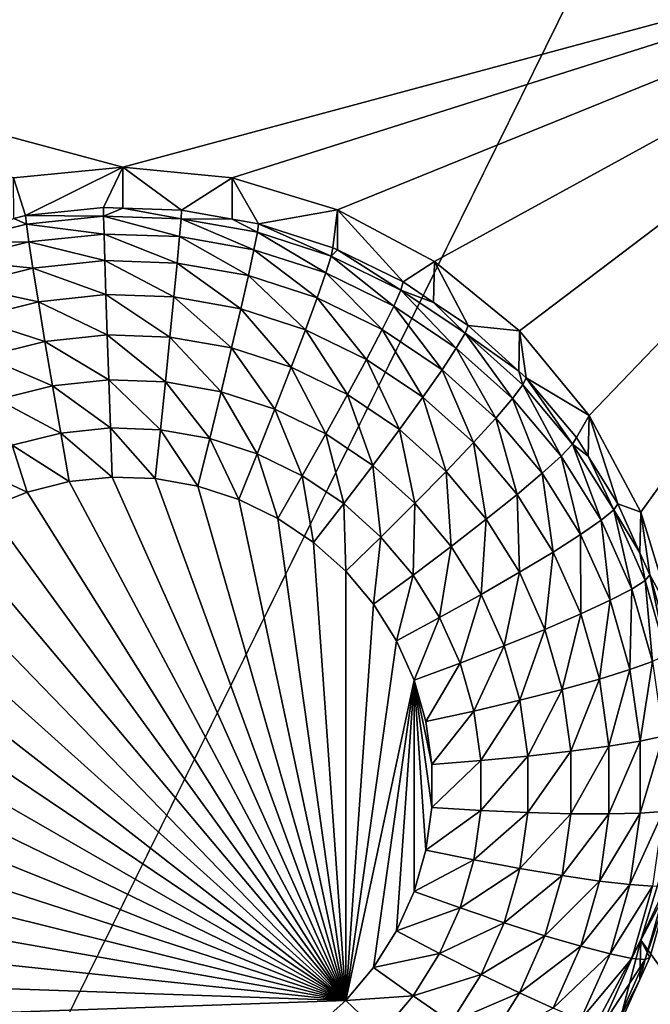
# Model space of a CAD drawing. Extents: x -30 to 30, y -228 to 0.
# Drawn here: x 5 to 6, y -188 to -185 of the extents above; entities that cross this region are included whole.
import ezdxf

# ---------------------------------------------------------------- set-up
doc = ezdxf.new("R2010")
doc.units = 0
doc.layers.add('L1', color=7, linetype='CONTINUOUS')
doc.layers.add('L2', color=7, linetype='CONTINUOUS')

msp = doc.modelspace()

# ---------------------------------------------------------------- linework, layer by layer
at = {"layer": 'L1', "color": 7}
for points in [[(-17.1, -60.06493, 62.62249), (-17.1, -226.8999, 69.90667), (17.1, -226.8999, 69.90667)], [(17.1, -226.8999, 69.90667), (17.1, -60.06493, 62.62249), (-17.1, -60.06493, 62.62249)], [(17.1, -224.3355, 58.71075), (-17.1, -224.3355, 58.71075), (17.1, -132.4149, 51.47643)], [(17.1, -132.4149, 51.47643), (-17.1, -224.3355, 58.71075), (-17.1, -132.4149, 51.47643)]]:
    msp.add_3dface(points, dxfattribs=at)
at = {"layer": 'L2', "color": 250}
for points in [[(-16.15, -176.7055, 56.45679), (-12.25, -222.4641, 60.05806), (12.25, -172.8176, 56.1508)], [(-12.25, -222.4641, 60.05806), (12.25, -222.4641, 60.05806), (12.25, -172.8176, 56.1508)], [(7.5, -184.8983, 55.59693), (5, -185.5712, 55.6499), (2.5, -184.8983, 55.59693)], [(2.5, -184.8983, 55.59693), (5, -185.5712, 55.6499), (4.712242, -185.5994, 55.65212)], [(7.5, -184.8983, 55.59693), (5.287758, -185.5994, 55.65212), (5, -185.5712, 55.6499)], [(5.564458, -185.6831, 55.6587), (5.287758, -185.5994, 55.65212), (7.5, -184.8983, 55.59693)], [(7.5, -184.8983, 55.59693), (5.819466, -185.819, 55.6694), (5.564458, -185.6831, 55.6587)], [(7.5, -184.8983, 55.59693), (6.042982, -186.0019, 55.68379), (5.819466, -185.819, 55.6694)], [(6.226418, -186.2247, 55.70133), (6.042982, -186.0019, 55.68379), (7.5, -184.8983, 55.59693)], [(7.5, -184.8983, 55.59693), (6.362722, -186.4789, 55.72134), (6.226418, -186.2247, 55.70133)], [(7.5, -184.8983, 55.59693), (6.446658, -186.7548, 55.74304), (6.362722, -186.4789, 55.72134)], [(5, -185.5712, 55.6499), (4.743869, -185.6987, 54.31578), (4.712242, -185.5994, 55.65212)], [(5, -185.5712, 55.6499), (4.948523, -185.6772, 54.3141), (4.743869, -185.6987, 54.31578)], [(4.999906, -185.679, 54.31424), (4.948523, -185.6772, 54.3141), (5, -185.5712, 55.6499)], [(4.999906, -185.679, 54.31424), (5, -185.5712, 55.6499), (5.154179, -185.6844, 54.31466)], [(5.154179, -185.6844, 54.31466), (5, -185.5712, 55.6499), (5.287758, -185.5994, 55.65212)], [(4.712242, -185.5994, 55.65212), (4.743869, -185.6987, 54.31578), (4.7127, -185.7064, 54.31639)], [(5.154179, -185.6844, 54.31466), (5.287758, -185.5994, 55.65212), (5.287195, -185.7077, 54.3165)], [(5.287195, -185.7077, 54.3165), (5.287758, -185.5994, 55.65212), (5.356835, -185.72, 54.31746)], [(5.356835, -185.72, 54.31746), (5.287758, -185.5994, 55.65212), (5.564458, -185.6831, 55.6587)], [(4.746071, -185.7212, 54.1884), (4.7127, -185.7064, 54.31639), (4.743869, -185.6987, 54.31578)], [(4.743869, -185.6987, 54.31578), (4.948523, -185.6772, 54.3141), (4.948966, -185.7, 54.18673)], [(4.746071, -185.7212, 54.1884), (4.743869, -185.6987, 54.31578), (4.948966, -185.7, 54.18673)], [(4.948966, -185.7, 54.18673), (4.950277, -185.7471, 54.06624), (4.746071, -185.7212, 54.1884)], [(4.948966, -185.7, 54.18673), (4.948523, -185.6772, 54.3141), (4.999906, -185.679, 54.31424)], [(4.948966, -185.7, 54.18673), (4.999906, -185.679, 54.31424), (5.152854, -185.707, 54.18729)], [(5.152854, -185.707, 54.18729), (5.148928, -185.754, 54.06678), (4.948966, -185.7, 54.18673)], [(4.948966, -185.7, 54.18673), (5.148928, -185.754, 54.06678), (4.950277, -185.7471, 54.06624)], [(4.999906, -185.679, 54.31424), (5.154179, -185.6844, 54.31466), (5.152854, -185.707, 54.18729)], [(5.152854, -185.707, 54.18729), (5.154179, -185.6844, 54.31466), (5.287195, -185.7077, 54.3165)], [(5.356835, -185.72, 54.31746), (5.564458, -185.6831, 55.6587), (5.552545, -185.7834, 54.32245)], [(5.564458, -185.6831, 55.6587), (5.564089, -185.789, 54.32289), (5.552545, -185.7834, 54.32245)], [(5.564458, -185.6831, 55.6587), (5.7375, -185.8733, 54.32953), (5.564089, -185.789, 54.32289)], [(5.819466, -185.819, 55.6694), (5.7375, -185.8733, 54.32953), (5.564458, -185.6831, 55.6587)], [(4.548119, -185.7704, 54.19227), (4.7127, -185.7064, 54.31639), (4.746071, -185.7212, 54.1884)], [(4.746071, -185.7212, 54.1884), (4.752593, -185.7678, 54.06787), (4.548119, -185.7704, 54.19227)], [(4.746071, -185.7212, 54.1884), (4.950277, -185.7471, 54.06624), (4.752593, -185.7678, 54.06787)], [(5.152854, -185.707, 54.18729), (5.344681, -185.7884, 54.06949), (5.148928, -185.754, 54.06678)], [(5.152854, -185.707, 54.18729), (5.287195, -185.7077, 54.3165), (5.353767, -185.7424, 54.19007)], [(5.353767, -185.7424, 54.19007), (5.344681, -185.7884, 54.06949), (5.152854, -185.707, 54.18729)], [(5.353767, -185.7424, 54.19007), (5.287195, -185.7077, 54.3165), (5.356835, -185.72, 54.31746)], [(5.353767, -185.7424, 54.19007), (5.356835, -185.72, 54.31746), (5.547794, -185.8052, 54.19501)], [(5.356835, -185.72, 54.31746), (5.552545, -185.7834, 54.32245), (5.547794, -185.8052, 54.19501)], [(4.950277, -185.7471, 54.06624), (4.952405, -185.8168, 53.95727), (4.752593, -185.7678, 54.06787)], [(5.148928, -185.754, 54.06678), (5.142553, -185.8234, 53.95779), (4.950277, -185.7471, 54.06624)], [(4.950277, -185.7471, 54.06624), (5.142553, -185.8234, 53.95779), (4.952405, -185.8168, 53.95727)], [(5.353767, -185.7424, 54.19007), (5.533725, -185.8496, 54.07431), (5.344681, -185.7884, 54.06949)], [(5.547794, -185.8052, 54.19501), (5.533725, -185.8496, 54.07431), (5.353767, -185.7424, 54.19007)], [(4.548119, -185.7704, 54.19227), (4.752593, -185.7678, 54.06787), (4.559725, -185.8157, 54.07165)], [(4.752593, -185.7678, 54.06787), (4.763184, -185.8366, 53.95883), (4.559725, -185.8157, 54.07165)], [(4.752593, -185.7678, 54.06787), (4.952405, -185.8168, 53.95727), (4.763184, -185.8366, 53.95883)], [(5.148928, -185.754, 54.06678), (5.329926, -185.8564, 53.96038), (5.142553, -185.8234, 53.95779)], [(5.344681, -185.7884, 54.06949), (5.329926, -185.8564, 53.96038), (5.148928, -185.754, 54.06678)], [(5.344681, -185.7884, 54.06949), (5.510877, -185.915, 53.965), (5.329926, -185.8564, 53.96038)], [(5.533725, -185.8496, 54.07431), (5.510877, -185.915, 53.965), (5.344681, -185.7884, 54.06949)], [(5.547794, -185.8052, 54.19501), (5.552545, -185.7834, 54.32245), (5.564089, -185.789, 54.32289)], [(5.547794, -185.8052, 54.19501), (5.564089, -185.789, 54.32289), (5.731159, -185.8944, 54.20203)], [(5.564089, -185.789, 54.32289), (5.7375, -185.8733, 54.32953), (5.731159, -185.8944, 54.20203)], [(4.559725, -185.8157, 54.07165), (4.763184, -185.8366, 53.95883), (4.578572, -185.8825, 53.96244)], [(4.952405, -185.8168, 53.95727), (4.95527, -185.9064, 53.864), (4.763184, -185.8366, 53.95883)], [(5.142553, -185.8234, 53.95779), (5.133973, -185.9126, 53.86449), (4.952405, -185.8168, 53.95727)], [(4.952405, -185.8168, 53.95727), (5.133973, -185.9126, 53.86449), (4.95527, -185.9064, 53.864)], [(5.142553, -185.8234, 53.95779), (5.310069, -185.9436, 53.86693), (5.133973, -185.9126, 53.86449)], [(5.329926, -185.8564, 53.96038), (5.310069, -185.9436, 53.86693), (5.142553, -185.8234, 53.95779)], [(5.547794, -185.8052, 54.19501), (5.71238, -185.9365, 54.08115), (5.533725, -185.8496, 54.07431)], [(5.731159, -185.8944, 54.20203), (5.71238, -185.9365, 54.08115), (5.547794, -185.8052, 54.19501)], [(5.819466, -185.819, 55.6694), (5.817465, -185.9271, 54.33376), (5.7375, -185.8733, 54.32953)], [(5.819466, -185.819, 55.6694), (5.908101, -185.988, 54.33856), (5.817465, -185.9271, 54.33376)], [(6.042982, -186.0019, 55.68379), (5.908101, -185.988, 54.33856), (5.819466, -185.819, 55.6694)], [(4.763184, -185.8366, 53.95883), (4.777437, -185.9251, 53.86547), (4.578572, -185.8825, 53.96244)], [(4.763184, -185.8366, 53.95883), (4.95527, -185.9064, 53.864), (4.777437, -185.9251, 53.86547)], [(5.329926, -185.8564, 53.96038), (5.48013, -185.9987, 53.87126), (5.310069, -185.9436, 53.86693)], [(5.510877, -185.915, 53.965), (5.48013, -185.9987, 53.87126), (5.329926, -185.8564, 53.96038)], [(5.533725, -185.8496, 54.07431), (5.681885, -185.9981, 53.97154), (5.510877, -185.915, 53.965)], [(5.71238, -185.9365, 54.08115), (5.681885, -185.9981, 53.97154), (5.533725, -185.8496, 54.07431)], [(4.578572, -185.8825, 53.96244), (4.777437, -185.9251, 53.86547), (4.603936, -185.9682, 53.86886)], [(5.731159, -185.8944, 54.20203), (5.7375, -185.8733, 54.32953), (5.817465, -185.9271, 54.33376)], [(4.95527, -185.9064, 53.864), (4.95876, -186.0125, 53.79002), (4.777437, -185.9251, 53.86547)], [(5.133973, -185.9126, 53.86449), (5.123519, -186.0182, 53.79047), (4.95527, -185.9064, 53.864)], [(4.95527, -185.9064, 53.864), (5.123519, -186.0182, 53.79047), (4.95876, -186.0125, 53.79002)], [(5.731159, -185.8944, 54.20203), (5.87717, -186.0473, 54.08987), (5.71238, -185.9365, 54.08115)], [(5.731159, -185.8944, 54.20203), (5.817465, -185.9271, 54.33376), (5.900293, -186.0081, 54.21098)], [(5.900293, -186.0081, 54.21098), (5.87717, -186.0473, 54.08987), (5.731159, -185.8944, 54.20203)], [(4.777437, -185.9251, 53.86547), (4.794804, -186.0297, 53.79137), (4.603936, -185.9682, 53.86886)], [(4.777437, -185.9251, 53.86547), (4.95876, -186.0125, 53.79002), (4.794804, -186.0297, 53.79137)], [(5.133973, -185.9126, 53.86449), (5.285874, -186.0468, 53.79272), (5.123519, -186.0182, 53.79047)], [(5.310069, -185.9436, 53.86693), (5.285874, -186.0468, 53.79272), (5.133973, -185.9126, 53.86449)], [(5.510877, -185.915, 53.965), (5.640845, -186.0768, 53.87741), (5.48013, -185.9987, 53.87126)], [(5.681885, -185.9981, 53.97154), (5.640845, -186.0768, 53.87741), (5.510877, -185.915, 53.965)], [(5.817465, -185.9271, 54.33376), (5.908101, -185.988, 54.33856), (5.900293, -186.0081, 54.21098)], [(5.310069, -185.9436, 53.86693), (5.442664, -186.0976, 53.79671), (5.285874, -186.0468, 53.79272)], [(5.48013, -185.9987, 53.87126), (5.442664, -186.0976, 53.79671), (5.310069, -185.9436, 53.86693)], [(5.71238, -185.9365, 54.08115), (5.839621, -186.1042, 53.97989), (5.681885, -185.9981, 53.97154)], [(5.87717, -186.0473, 54.08987), (5.839621, -186.1042, 53.97989), (5.71238, -185.9365, 54.08115)], [(4.603936, -185.9682, 53.86886), (4.794804, -186.0297, 53.79137), (4.634842, -186.0694, 53.7945)], [(5.48013, -185.9987, 53.87126), (5.590838, -186.1696, 53.80238), (5.442664, -186.0976, 53.79671)], [(5.640845, -186.0768, 53.87741), (5.590838, -186.1696, 53.80238), (5.48013, -185.9987, 53.87126)], [(5.681885, -185.9981, 53.97154), (5.789088, -186.1765, 53.88526), (5.640845, -186.0768, 53.87741)], [(5.839621, -186.1042, 53.97989), (5.789088, -186.1765, 53.88526), (5.681885, -185.9981, 53.97154)], [(5.900293, -186.0081, 54.21098), (6.024887, -186.1799, 54.1003), (5.87717, -186.0473, 54.08987)], [(5.900293, -186.0081, 54.21098), (5.908101, -185.988, 54.33856), (6.041931, -186.1082, 54.34801)], [(5.900293, -186.0081, 54.21098), (6.041931, -186.1082, 54.34801), (6.051904, -186.1442, 54.22169)], [(6.051904, -186.1442, 54.22169), (6.024887, -186.1799, 54.1003), (5.900293, -186.0081, 54.21098)], [(6.042982, -186.0019, 55.68379), (6.041931, -186.1082, 54.34801), (5.908101, -185.988, 54.33856)], [(6.042982, -186.0019, 55.68379), (6.061026, -186.1253, 54.34936), (6.041931, -186.1082, 54.34801)], [(6.226418, -186.2247, 55.70133), (6.061026, -186.1253, 54.34936), (6.042982, -186.0019, 55.68379)], [(4.794804, -186.0297, 53.79137), (4.814618, -186.1465, 53.73938), (4.634842, -186.0694, 53.7945)], [(4.95876, -186.0125, 53.79002), (4.962742, -186.131, 53.73816), (4.794804, -186.0297, 53.79137)], [(4.794804, -186.0297, 53.79137), (4.962742, -186.131, 53.73816), (4.814618, -186.1465, 53.73938)], [(5.123519, -186.0182, 53.79047), (5.111591, -186.1362, 53.73857), (4.95876, -186.0125, 53.79002)], [(4.95876, -186.0125, 53.79002), (5.111591, -186.1362, 53.73857), (4.962742, -186.131, 53.73816)], [(5.123519, -186.0182, 53.79047), (5.258269, -186.162, 53.7406), (5.111591, -186.1362, 53.73857)], [(5.285874, -186.0468, 53.79272), (5.258269, -186.162, 53.7406), (5.123519, -186.0182, 53.79047)], [(5.285874, -186.0468, 53.79272), (5.399919, -186.2078, 53.74421), (5.258269, -186.162, 53.7406)], [(5.442664, -186.0976, 53.79671), (5.399919, -186.2078, 53.74421), (5.285874, -186.0468, 53.79272)], [(5.87717, -186.0473, 54.08987), (5.981014, -186.2311, 53.98988), (5.839621, -186.1042, 53.97989)], [(6.024887, -186.1799, 54.1003), (5.981014, -186.2311, 53.98988), (5.87717, -186.0473, 54.08987)], [(4.634842, -186.0694, 53.7945), (4.814618, -186.1465, 53.73938), (4.670103, -186.1824, 53.74221)], [(5.640845, -186.0768, 53.87741), (5.727513, -186.2615, 53.80961), (5.590838, -186.1696, 53.80238)], [(5.789088, -186.1765, 53.88526), (5.727513, -186.2615, 53.80961), (5.640845, -186.0768, 53.87741)], [(5.442664, -186.0976, 53.79671), (5.533786, -186.2729, 53.74933), (5.399919, -186.2078, 53.74421)], [(5.590838, -186.1696, 53.80238), (5.533786, -186.2729, 53.74933), (5.442664, -186.0976, 53.79671)], [(5.839621, -186.1042, 53.97989), (5.921971, -186.2958, 53.89465), (5.789088, -186.1765, 53.88526)], [(5.981014, -186.2311, 53.98988), (5.921971, -186.2958, 53.89465), (5.839621, -186.1042, 53.97989)], [(6.051904, -186.1442, 54.22169), (6.041931, -186.1082, 54.34801), (6.061026, -186.1253, 54.34936)], [(4.962742, -186.131, 53.73816), (4.967063, -186.2573, 53.71043), (4.814618, -186.1465, 53.73938)], [(5.111591, -186.1362, 53.73857), (5.09865, -186.2619, 53.71079), (4.962742, -186.131, 53.73816)], [(4.962742, -186.131, 53.73816), (5.09865, -186.2619, 53.71079), (4.967063, -186.2573, 53.71043)], [(5.111591, -186.1362, 53.73857), (5.228316, -186.2846, 53.71258), (5.09865, -186.2619, 53.71079)], [(5.258269, -186.162, 53.7406), (5.228316, -186.2846, 53.71258), (5.111591, -186.1362, 53.73857)], [(6.051904, -186.1442, 54.22169), (6.061026, -186.1253, 54.34936), (6.18304, -186.3, 54.23395)], [(6.226418, -186.2247, 55.70133), (6.1933, -186.2825, 54.36173), (6.061026, -186.1253, 54.34936)], [(6.061026, -186.1253, 54.34936), (6.1933, -186.2825, 54.36173), (6.18304, -186.3, 54.23395)], [(4.814618, -186.1465, 53.73938), (4.836118, -186.271, 53.71151), (4.670103, -186.1824, 53.74221)], [(4.814618, -186.1465, 53.73938), (4.967063, -186.2573, 53.71043), (4.836118, -186.271, 53.71151)], [(5.258269, -186.162, 53.7406), (5.353539, -186.3252, 53.71577), (5.228316, -186.2846, 53.71258)], [(5.399919, -186.2078, 53.74421), (5.353539, -186.3252, 53.71577), (5.258269, -186.162, 53.7406)], [(6.051904, -186.1442, 54.22169), (6.152655, -186.3317, 54.11225), (6.024887, -186.1799, 54.1003)], [(6.18304, -186.3, 54.23395), (6.152655, -186.3317, 54.11225), (6.051904, -186.1442, 54.22169)], [(4.670103, -186.1824, 53.74221), (4.836118, -186.271, 53.71151), (4.708362, -186.3028, 53.71401)], [(5.590838, -186.1696, 53.80238), (5.657262, -186.3559, 53.75587), (5.533786, -186.2729, 53.74933)], [(5.727513, -186.2615, 53.80961), (5.657262, -186.3559, 53.75587), (5.590838, -186.1696, 53.80238)], [(5.789088, -186.1765, 53.88526), (5.850027, -186.3715, 53.81827), (5.727513, -186.2615, 53.80961)], [(5.921971, -186.2958, 53.89465), (5.850027, -186.3715, 53.81827), (5.789088, -186.1765, 53.88526)], [(6.024887, -186.1799, 54.1003), (6.103313, -186.3764, 54.00131), (5.981014, -186.2311, 53.98988)], [(6.152655, -186.3317, 54.11225), (6.103313, -186.3764, 54.00131), (6.024887, -186.1799, 54.1003)], [(5.399919, -186.2078, 53.74421), (5.47188, -186.3828, 53.7203), (5.353539, -186.3252, 53.71577)], [(5.533786, -186.2729, 53.74933), (5.47188, -186.3828, 53.7203), (5.399919, -186.2078, 53.74421)], [(5.981014, -186.2311, 53.98988), (6.036909, -186.4323, 53.90539), (5.921971, -186.2958, 53.89465)], [(6.103313, -186.3764, 54.00131), (6.036909, -186.4323, 53.90539), (5.981014, -186.2311, 53.98988)], [(6.223954, -186.3314, 54.36558), (6.1933, -186.2825, 54.36173), (6.226418, -186.2247, 55.70133)], [(6.223954, -186.3314, 54.36558), (6.226418, -186.2247, 55.70133), (6.302348, -186.4564, 54.37542)], [(6.302348, -186.4564, 54.37542), (6.226418, -186.2247, 55.70133), (6.362722, -186.4789, 55.72134)], [(4.836118, -186.271, 53.71151), (4.858477, -186.3984, 53.70881), (4.708362, -186.3028, 53.71401)], [(4.967063, -186.2573, 53.71043), (4.971557, -186.3866, 53.70788), (4.836118, -186.271, 53.71151)], [(4.836118, -186.271, 53.71151), (4.971557, -186.3866, 53.70788), (4.858477, -186.3984, 53.70881)], [(5.09865, -186.2619, 53.71079), (5.085191, -186.3905, 53.70819), (4.967063, -186.2573, 53.71043)], [(4.967063, -186.2573, 53.71043), (5.085191, -186.3905, 53.70819), (4.971557, -186.3866, 53.70788)], [(5.09865, -186.2619, 53.71079), (5.197166, -186.4102, 53.70974), (5.085191, -186.3905, 53.70819)], [(5.228316, -186.2846, 53.71258), (5.197166, -186.4102, 53.70974), (5.09865, -186.2619, 53.71079)], [(5.727513, -186.2615, 53.80961), (5.767946, -186.4553, 53.76369), (5.657262, -186.3559, 53.75587)], [(5.850027, -186.3715, 53.81827), (5.767946, -186.4553, 53.76369), (5.727513, -186.2615, 53.80961)], [(5.228316, -186.2846, 53.71258), (5.305304, -186.4452, 53.7125), (5.197166, -186.4102, 53.70974)], [(5.353539, -186.3252, 53.71577), (5.305304, -186.4452, 53.7125), (5.228316, -186.2846, 53.71258)], [(5.533786, -186.2729, 53.74933), (5.581036, -186.4562, 53.72608), (5.47188, -186.3828, 53.7203)], [(5.657262, -186.3559, 53.75587), (5.581036, -186.4562, 53.72608), (5.533786, -186.2729, 53.74933)], [(5.921971, -186.2958, 53.89465), (5.955996, -186.4974, 53.82818), (5.850027, -186.3715, 53.81827)], [(6.036909, -186.4323, 53.90539), (5.955996, -186.4974, 53.82818), (5.921971, -186.2958, 53.89465)], [(6.18304, -186.3, 54.23395), (6.1933, -186.2825, 54.36173), (6.223954, -186.3314, 54.36558)], [(4.708362, -186.3028, 53.71401), (4.748151, -186.4258, 53.71097), (4.586283, -186.3519, 53.71788)], [(4.708362, -186.3028, 53.71401), (4.858477, -186.3984, 53.70881), (4.748151, -186.4258, 53.71097)], [(6.18304, -186.3, 54.23395), (6.257989, -186.4998, 54.12548), (6.152655, -186.3317, 54.11225)], [(6.18304, -186.3, 54.23395), (6.223954, -186.3314, 54.36558), (6.291151, -186.4725, 54.24752)], [(6.291151, -186.4725, 54.24752), (6.257989, -186.4998, 54.12548), (6.18304, -186.3, 54.23395)], [(5.353539, -186.3252, 53.71577), (5.4075, -186.4949, 53.71641), (5.305304, -186.4452, 53.7125)], [(5.47188, -186.3828, 53.7203), (5.4075, -186.4949, 53.71641), (5.353539, -186.3252, 53.71577)], [(6.152655, -186.3317, 54.11225), (6.204138, -186.5373, 54.01397), (6.103313, -186.3764, 54.00131)], [(6.257989, -186.4998, 54.12548), (6.204138, -186.5373, 54.01397), (6.152655, -186.3317, 54.11225)], [(6.223954, -186.3314, 54.36558), (6.302348, -186.4564, 54.37542), (6.291151, -186.4725, 54.24752)], [(4.586283, -186.3519, 53.71788), (4.748151, -186.4258, 53.71097), (4.642727, -186.4683, 53.71431)], [(5.657262, -186.3559, 53.75587), (5.678884, -186.544, 53.73299), (5.581036, -186.4562, 53.72608)], [(5.767946, -186.4553, 53.76369), (5.678884, -186.544, 53.73299), (5.657262, -186.3559, 53.75587)], [(5.850027, -186.3715, 53.81827), (5.863683, -186.569, 53.77264), (5.767946, -186.4553, 53.76369)], [(5.955996, -186.4974, 53.82818), (5.863683, -186.569, 53.77264), (5.850027, -186.3715, 53.81827)], [(5.586262, -187.7629, 53.81621), (4.748151, -186.4258, 53.71097), (4.858477, -186.3984, 53.70881)], [(5.586262, -187.7629, 53.81621), (4.858477, -186.3984, 53.70881), (4.971557, -186.3866, 53.70788)], [(4.971557, -186.3866, 53.70788), (5.085191, -186.3905, 53.70819), (5.586262, -187.7629, 53.81621)], [(5.586262, -187.7629, 53.81621), (5.085191, -186.3905, 53.70819), (5.197166, -186.4102, 53.70974)], [(5.47188, -186.3828, 53.7203), (5.501764, -186.5583, 53.7214), (5.4075, -186.4949, 53.71641)], [(5.581036, -186.4562, 53.72608), (5.501764, -186.5583, 53.7214), (5.47188, -186.3828, 53.7203)], [(6.103313, -186.3764, 54.00131), (6.131665, -186.5835, 53.91729), (6.036909, -186.4323, 53.90539)], [(6.204138, -186.5373, 54.01397), (6.131665, -186.5835, 53.91729), (6.103313, -186.3764, 54.00131)], [(4.642727, -186.4683, 53.71431), (4.748151, -186.4258, 53.71097), (5.586262, -187.7629, 53.81621)], [(5.586262, -187.7629, 53.81621), (5.197166, -186.4102, 53.70974), (5.305304, -186.4452, 53.7125)], [(5.305304, -186.4452, 53.7125), (5.4075, -186.4949, 53.71641), (5.586262, -187.7629, 53.81621)], [(6.036909, -186.4323, 53.90539), (6.043358, -186.6368, 53.83915), (5.955996, -186.4974, 53.82818)], [(6.131665, -186.5835, 53.91729), (6.043358, -186.6368, 53.83915), (6.036909, -186.4323, 53.90539)], [(5.586262, -187.7629, 53.81621), (4.544258, -186.525, 53.71878), (4.642727, -186.4683, 53.71431)], [(5.581036, -186.4562, 53.72608), (5.586262, -186.6342, 53.72737), (5.501764, -186.5583, 53.7214)], [(5.678884, -186.544, 53.73299), (5.586262, -186.6342, 53.72737), (5.581036, -186.4562, 53.72608)], [(5.767946, -186.4553, 53.76369), (5.763518, -186.6445, 53.7409), (5.678884, -186.544, 53.73299)], [(5.863683, -186.569, 53.77264), (5.763518, -186.6445, 53.7409), (5.767946, -186.4553, 53.76369)], [(6.291151, -186.4725, 54.24752), (6.338837, -186.6808, 54.13973), (6.257989, -186.4998, 54.12548)], [(6.291151, -186.4725, 54.24752), (6.302348, -186.4564, 54.37542), (6.359902, -186.5853, 54.38557)], [(6.291151, -186.4725, 54.24752), (6.359902, -186.5853, 54.38557), (6.37413, -186.6583, 54.26215)], [(6.37413, -186.6583, 54.26215), (6.338837, -186.6808, 54.13973), (6.291151, -186.4725, 54.24752)], [(6.302348, -186.4564, 54.37542), (6.362722, -186.4789, 55.72134), (6.359902, -186.5853, 54.38557)], [(5.586262, -187.7629, 53.81621), (5.4075, -186.4949, 53.71641), (5.501764, -186.5583, 53.7214)], [(5.955996, -186.4974, 53.82818), (5.942609, -186.695, 53.78255), (5.863683, -186.569, 53.77264)], [(6.043358, -186.6368, 53.83915), (5.942609, -186.695, 53.78255), (5.955996, -186.4974, 53.82818)], [(6.257989, -186.4998, 54.12548), (6.281524, -186.7105, 54.02761), (6.204138, -186.5373, 54.01397)], [(6.338837, -186.6808, 54.13973), (6.281524, -186.7105, 54.02761), (6.257989, -186.4998, 54.12548)], [(6.359902, -186.5853, 54.38557), (6.362722, -186.4789, 55.72134), (6.386047, -186.6438, 54.39017)], [(6.386047, -186.6438, 54.39017), (6.362722, -186.4789, 55.72134), (6.446658, -186.7548, 55.74304)], [(4.454658, -186.5948, 53.72427), (4.544258, -186.525, 53.71878), (5.586262, -187.7629, 53.81621)], [(5.678884, -186.544, 53.73299), (5.659349, -186.721, 53.7342), (5.586262, -186.6342, 53.72737)], [(5.763518, -186.6445, 53.7409), (5.659349, -186.721, 53.7342), (5.678884, -186.544, 53.73299)], [(6.204138, -186.5373, 54.01397), (6.204395, -186.7464, 53.93011), (6.131665, -186.5835, 53.91729)], [(6.281524, -186.7105, 54.02761), (6.204395, -186.7464, 53.93011), (6.204138, -186.5373, 54.01397)], [(5.586262, -187.7629, 53.81621), (5.501764, -186.5583, 53.7214), (5.586262, -186.6342, 53.72737)], [(5.863683, -186.569, 53.77264), (5.83329, -186.7559, 53.74967), (5.763518, -186.6445, 53.7409)], [(5.942609, -186.695, 53.78255), (5.83329, -186.7559, 53.74967), (5.863683, -186.569, 53.77264)], [(5.586262, -187.7629, 53.81621), (4.375674, -186.6763, 53.73069), (4.454658, -186.5948, 53.72427)], [(6.131665, -186.5835, 53.91729), (6.110413, -186.7869, 53.85096), (6.043358, -186.6368, 53.83915)], [(6.204395, -186.7464, 53.93011), (6.110413, -186.7869, 53.85096), (6.131665, -186.5835, 53.91729)], [(6.37413, -186.6583, 54.26215), (6.359902, -186.5853, 54.38557), (6.386047, -186.6438, 54.39017)], [(5.586262, -186.6342, 53.72737), (5.659349, -186.721, 53.7342), (5.586262, -187.7629, 53.81621)], [(5.763518, -186.6445, 53.7409), (5.719602, -186.8171, 53.74177), (5.659349, -186.721, 53.7342)], [(5.83329, -186.7559, 53.74967), (5.719602, -186.8171, 53.74177), (5.763518, -186.6445, 53.7409)], [(6.043358, -186.6368, 53.83915), (6.003188, -186.8306, 53.79322), (5.942609, -186.695, 53.78255)], [(6.110413, -186.7869, 53.85096), (6.003188, -186.8306, 53.79322), (6.043358, -186.6368, 53.83915)], [(6.37413, -186.6583, 54.26215), (6.393626, -186.8713, 54.15472), (6.338837, -186.6808, 54.13973)], [(6.37413, -186.6583, 54.26215), (6.386047, -186.6438, 54.39017), (6.430363, -186.8538, 54.27754)], [(6.430363, -186.8538, 54.27754), (6.393626, -186.8713, 54.15472), (6.37413, -186.6583, 54.26215)], [(6.386047, -186.6438, 54.39017), (6.446658, -186.7548, 55.74304), (6.442768, -186.841, 54.40569)], [(6.386047, -186.6438, 54.39017), (6.442768, -186.841, 54.40569), (6.430363, -186.8538, 54.27754)], [(5.586262, -187.7629, 53.81621), (4.308841, -186.768, 53.7379), (4.375674, -186.6763, 53.73069)], [(6.338837, -186.6808, 54.13973), (6.333968, -186.8929, 54.04196), (6.281524, -186.7105, 54.02761)], [(6.393626, -186.8713, 54.15472), (6.333968, -186.8929, 54.04196), (6.338837, -186.6808, 54.13973)], [(5.942609, -186.695, 53.78255), (5.886844, -186.8758, 53.7591), (5.83329, -186.7559, 53.74967)], [(6.003188, -186.8306, 53.79322), (5.886844, -186.8758, 53.7591), (5.942609, -186.695, 53.78255)], [(6.281524, -186.7105, 54.02761), (6.253683, -186.9177, 53.94359), (6.204395, -186.7464, 53.93011)], [(6.333968, -186.8929, 54.04196), (6.253683, -186.9177, 53.94359), (6.281524, -186.7105, 54.02761)], [(5.586262, -187.7629, 53.81621), (5.659349, -186.721, 53.7342), (5.719602, -186.8171, 53.74177)], [(5.83329, -186.7559, 53.74967), (5.765849, -186.9207, 53.74992), (5.719602, -186.8171, 53.74177)], [(5.886844, -186.8758, 53.7591), (5.765849, -186.9207, 53.74992), (5.83329, -186.7559, 53.74967)], [(6.204395, -186.7464, 53.93011), (6.155854, -186.9449, 53.8634), (6.110413, -186.7869, 53.85096)], [(6.253683, -186.9177, 53.94359), (6.155854, -186.9449, 53.8634), (6.204395, -186.7464, 53.93011)], [(4.255461, -186.8681, 53.74578), (4.308841, -186.768, 53.7379), (5.586262, -187.7629, 53.81621)], [(6.110413, -186.7869, 53.85096), (6.044242, -186.9733, 53.80446), (6.003188, -186.8306, 53.79322)], [(6.155854, -186.9449, 53.8634), (6.044242, -186.9733, 53.80446), (6.110413, -186.7869, 53.85096)], [(5.586262, -187.7629, 53.81621), (5.719602, -186.8171, 53.74177), (5.765849, -186.9207, 53.74992)], [(6.003188, -186.8306, 53.79322), (5.923136, -187.0019, 53.76903), (5.886844, -186.8758, 53.7591)], [(6.044242, -186.9733, 53.80446), (5.923136, -187.0019, 53.76903), (6.003188, -186.8306, 53.79322)], [(5.586262, -187.7629, 53.81621), (4.216572, -186.9746, 53.75416), (4.255461, -186.8681, 53.74578)], [(5.886844, -186.8758, 53.7591), (5.79719, -187.0296, 53.75849), (5.765849, -186.9207, 53.74992)], [(5.923136, -187.0019, 53.76903), (5.79719, -187.0296, 53.75849), (5.886844, -186.8758, 53.7591)], [(6.393626, -186.8713, 54.15472), (6.360448, -187.0807, 54.05674), (6.333968, -186.8929, 54.04196)], [(6.42129, -187.0675, 54.17016), (6.360448, -187.0807, 54.05674), (6.393626, -186.8713, 54.15472)], [(6.253683, -186.9177, 53.94359), (6.178798, -187.1077, 53.87621), (6.155854, -186.9449, 53.8634)], [(6.278568, -187.0943, 53.95748), (6.178798, -187.1077, 53.87621), (6.253683, -186.9177, 53.94359)], [(6.333968, -186.8929, 54.04196), (6.278568, -187.0943, 53.95748), (6.253683, -186.9177, 53.94359)], [(6.360448, -187.0807, 54.05674), (6.278568, -187.0943, 53.95748), (6.333968, -186.8929, 54.04196)], [(5.765849, -186.9207, 53.74992), (5.659349, -187.6761, 53.80937), (5.586262, -187.7629, 53.81621)], [(5.765849, -186.9207, 53.74992), (5.719602, -187.58, 53.8018), (5.659349, -187.6761, 53.80937)], [(5.765849, -187.4764, 53.79366), (5.719602, -187.58, 53.8018), (5.765849, -186.9207, 53.74992)], [(5.765849, -186.9207, 53.74992), (5.79719, -187.0296, 53.75849), (5.813015, -187.1419, 53.76733)], [(5.813015, -187.1419, 53.76733), (5.813015, -187.2552, 53.77625), (5.765849, -186.9207, 53.74992)], [(5.765849, -186.9207, 53.74992), (5.813015, -187.2552, 53.77625), (5.79719, -187.3675, 53.78508)], [(5.765849, -186.9207, 53.74992), (5.79719, -187.3675, 53.78508), (5.765849, -187.4764, 53.79366)], [(6.155854, -186.9449, 53.8634), (6.064971, -187.1204, 53.81603), (6.044242, -186.9733, 53.80446)], [(6.178798, -187.1077, 53.87621), (6.064971, -187.1204, 53.81603), (6.155854, -186.9449, 53.8634)], [(5.586262, -187.7629, 53.81621), (4.192932, -187.0855, 53.76289), (4.216572, -186.9746, 53.75416)], [(6.044242, -186.9733, 53.80446), (5.941461, -187.1319, 53.77926), (5.923136, -187.0019, 53.76903)], [(6.064971, -187.1204, 53.81603), (5.941461, -187.1319, 53.77926), (6.044242, -186.9733, 53.80446)], [(5.923136, -187.0019, 53.76903), (5.813015, -187.1419, 53.76733), (5.79719, -187.0296, 53.75849)], [(5.941461, -187.1319, 53.77926), (5.813015, -187.1419, 53.76733), (5.923136, -187.0019, 53.76903)], [(6.42129, -187.2657, 54.18576), (6.360448, -187.2704, 54.07167), (6.42129, -187.0675, 54.17016)], [(6.42129, -187.0675, 54.17016), (6.360448, -187.2704, 54.07167), (6.360448, -187.0807, 54.05674)], [(4.185, -187.1985, 53.77179), (4.192932, -187.0855, 53.76289), (5.586262, -187.7629, 53.81621)], [(6.278568, -187.2725, 53.97151), (6.178798, -187.272, 53.88914), (6.278568, -187.0943, 53.95748)], [(6.278568, -187.0943, 53.95748), (6.178798, -187.272, 53.88914), (6.178798, -187.1077, 53.87621)], [(6.360448, -187.2704, 54.07167), (6.278568, -187.2725, 53.97151), (6.360448, -187.0807, 54.05674)], [(6.360448, -187.0807, 54.05674), (6.278568, -187.2725, 53.97151), (6.278568, -187.0943, 53.95748)], [(6.064971, -187.2689, 53.82771), (5.941461, -187.2632, 53.78959), (6.064971, -187.1204, 53.81603)], [(6.064971, -187.1204, 53.81603), (5.941461, -187.2632, 53.78959), (5.941461, -187.1319, 53.77926)], [(6.178798, -187.272, 53.88914), (6.064971, -187.2689, 53.82771), (6.178798, -187.1077, 53.87621)], [(6.178798, -187.1077, 53.87621), (6.064971, -187.2689, 53.82771), (6.064971, -187.1204, 53.81603)], [(5.941461, -187.2632, 53.78959), (5.813015, -187.2552, 53.77625), (5.941461, -187.1319, 53.77926)], [(5.941461, -187.1319, 53.77926), (5.813015, -187.2552, 53.77625), (5.813015, -187.1419, 53.76733)], [(5.586262, -187.7629, 53.81621), (4.192932, -187.3116, 53.78069), (4.185, -187.1985, 53.77179)], [(5.941461, -187.2632, 53.78959), (5.79719, -187.3675, 53.78508), (5.813015, -187.2552, 53.77625)], [(5.923136, -187.3932, 53.79982), (5.79719, -187.3675, 53.78508), (5.941461, -187.2632, 53.78959)], [(6.064971, -187.2689, 53.82771), (5.923136, -187.3932, 53.79982), (5.941461, -187.2632, 53.78959)], [(6.044242, -187.4159, 53.83928), (5.923136, -187.3932, 53.79982), (6.064971, -187.2689, 53.82771)], [(6.178798, -187.272, 53.88914), (6.044242, -187.4159, 53.83928), (6.064971, -187.2689, 53.82771)], [(6.155854, -187.4347, 53.90195), (6.044242, -187.4159, 53.83928), (6.178798, -187.272, 53.88914)], [(6.278568, -187.2725, 53.97151), (6.155854, -187.4347, 53.90195), (6.178798, -187.272, 53.88914)], [(6.253683, -187.449, 53.98541), (6.155854, -187.4347, 53.90195), (6.278568, -187.2725, 53.97151)], [(6.333968, -187.4582, 54.08645), (6.253683, -187.449, 53.98541), (6.360448, -187.2704, 54.07167)], [(6.360448, -187.2704, 54.07167), (6.253683, -187.449, 53.98541), (6.278568, -187.2725, 53.97151)], [(6.393626, -187.4619, 54.2012), (6.333968, -187.4582, 54.08645), (6.42129, -187.2657, 54.18576)], [(6.42129, -187.2657, 54.18576), (6.333968, -187.4582, 54.08645), (6.360448, -187.2704, 54.07167)], [(5.586262, -187.7629, 53.81621), (4.216572, -187.4225, 53.78941), (4.192932, -187.3116, 53.78069)], [(6.362722, -187.6044, 55.80991), (6.446658, -187.3285, 55.7882), (7.5, -189.185, 55.93431)], [(6.362722, -187.6044, 55.80991), (6.442768, -187.4525, 54.45381), (6.446658, -187.3285, 55.7882)], [(5.923136, -187.3932, 53.79982), (5.765849, -187.4764, 53.79366), (5.79719, -187.3675, 53.78508)], [(5.886844, -187.5193, 53.80975), (5.765849, -187.4764, 53.79366), (5.923136, -187.3932, 53.79982)], [(6.044242, -187.4159, 53.83928), (5.886844, -187.5193, 53.80975), (5.923136, -187.3932, 53.79982)], [(4.255461, -187.529, 53.7978), (4.216572, -187.4225, 53.78941), (5.586262, -187.7629, 53.81621)], [(6.003188, -187.5586, 53.85052), (5.886844, -187.5193, 53.80975), (6.044242, -187.4159, 53.83928)], [(6.155854, -187.4347, 53.90195), (6.003188, -187.5586, 53.85052), (6.044242, -187.4159, 53.83928)], [(6.110413, -187.5927, 53.91438), (6.003188, -187.5586, 53.85052), (6.155854, -187.4347, 53.90195)], [(6.253683, -187.449, 53.98541), (6.110413, -187.5927, 53.91438), (6.155854, -187.4347, 53.90195)], [(6.204395, -187.6204, 53.99889), (6.110413, -187.5927, 53.91438), (6.253683, -187.449, 53.98541)], [(6.333968, -187.4582, 54.08645), (6.204395, -187.6204, 53.99889), (6.253683, -187.449, 53.98541)], [(6.281524, -187.6405, 54.1008), (6.204395, -187.6204, 53.99889), (6.333968, -187.4582, 54.08645)], [(6.393626, -187.4619, 54.2012), (6.281524, -187.6405, 54.1008), (6.333968, -187.4582, 54.08645)], [(6.338837, -187.6524, 54.21619), (6.281524, -187.6405, 54.1008), (6.393626, -187.4619, 54.2012)], [(6.37413, -187.6555, 54.34063), (6.338837, -187.6524, 54.21619), (6.430363, -187.46, 54.32524)], [(6.430363, -187.46, 54.32524), (6.338837, -187.6524, 54.21619), (6.393626, -187.4619, 54.2012)], [(6.362722, -187.6044, 55.80991), (6.386047, -187.6497, 54.46933), (6.442768, -187.4525, 54.45381)], [(6.430363, -187.46, 54.32524), (6.442768, -187.4525, 54.45381), (6.37413, -187.6555, 54.34063)], [(6.442768, -187.4525, 54.45381), (6.386047, -187.6497, 54.46933), (6.37413, -187.6555, 54.34063)], [(5.886844, -187.5193, 53.80975), (5.719602, -187.58, 53.8018), (5.765849, -187.4764, 53.79366)], [(4.308841, -187.6291, 53.80567), (4.255461, -187.529, 53.7978), (5.586262, -187.7629, 53.81621)], [(5.83329, -187.6393, 53.81919), (5.719602, -187.58, 53.8018), (5.886844, -187.5193, 53.80975)], [(6.003188, -187.5586, 53.85052), (5.83329, -187.6393, 53.81919), (5.886844, -187.5193, 53.80975)], [(5.942609, -187.6943, 53.86119), (5.83329, -187.6393, 53.81919), (6.003188, -187.5586, 53.85052)], [(6.110413, -187.5927, 53.91438), (5.942609, -187.6943, 53.86119), (6.003188, -187.5586, 53.85052)], [(5.83329, -187.6393, 53.81919), (5.659349, -187.6761, 53.80937), (5.719602, -187.58, 53.8018)], [(6.043358, -187.7429, 53.9262), (5.942609, -187.6943, 53.86119), (6.110413, -187.5927, 53.91438)], [(6.204395, -187.6204, 53.99889), (6.043358, -187.7429, 53.9262), (6.110413, -187.5927, 53.91438)], [(7.5, -189.185, 55.93431), (6.226418, -187.8586, 55.82992), (6.362722, -187.6044, 55.80991)], [(6.302348, -187.8371, 54.48408), (6.362722, -187.6044, 55.80991), (6.226418, -187.8586, 55.82992)], [(6.359902, -187.7082, 54.47394), (6.362722, -187.6044, 55.80991), (6.302348, -187.8371, 54.48408)], [(6.359902, -187.7082, 54.47394), (6.386047, -187.6497, 54.46933), (6.362722, -187.6044, 55.80991)], [(4.308841, -187.6291, 53.80567), (5.586262, -187.7629, 53.81621), (4.375674, -187.7208, 53.81289)], [(5.763518, -187.7506, 53.82795), (5.659349, -187.6761, 53.80937), (5.83329, -187.6393, 53.81919)], [(5.942609, -187.6943, 53.86119), (5.763518, -187.7506, 53.82795), (5.83329, -187.6393, 53.81919)], [(6.131665, -187.7832, 54.01171), (6.043358, -187.7429, 53.9262), (6.204395, -187.6204, 53.99889)], [(6.281524, -187.6405, 54.1008), (6.131665, -187.7832, 54.01171), (6.204395, -187.6204, 53.99889)], [(6.204138, -187.8138, 54.11444), (6.131665, -187.7832, 54.01171), (6.281524, -187.6405, 54.1008)], [(6.338837, -187.6524, 54.21619), (6.204138, -187.8138, 54.11444), (6.281524, -187.6405, 54.1008)], [(6.257989, -187.8334, 54.23044), (6.204138, -187.8138, 54.11444), (6.338837, -187.6524, 54.21619)], [(6.37413, -187.6555, 54.34063), (6.257989, -187.8334, 54.23044), (6.338837, -187.6524, 54.21619)], [(6.291151, -187.8413, 54.35525), (6.257989, -187.8334, 54.23044), (6.37413, -187.6555, 54.34063)], [(6.37413, -187.6555, 54.34063), (6.359902, -187.7082, 54.47394), (6.291151, -187.8413, 54.35525)], [(6.37413, -187.6555, 54.34063), (6.386047, -187.6497, 54.46933), (6.359902, -187.7082, 54.47394)], [(5.763518, -187.7506, 53.82795), (5.586262, -187.7629, 53.81621), (5.659349, -187.6761, 53.80937)], [(5.863683, -187.8202, 53.8711), (5.763518, -187.7506, 53.82795), (5.942609, -187.6943, 53.86119)], [(6.043358, -187.7429, 53.9262), (5.863683, -187.8202, 53.8711), (5.942609, -187.6943, 53.86119)], [(4.375674, -187.7208, 53.81289), (5.586262, -187.7629, 53.81621), (4.454658, -187.8023, 53.81931)], [(6.359902, -187.7082, 54.47394), (6.302348, -187.8371, 54.48408), (6.291151, -187.8413, 54.35525)], [(5.955996, -187.8823, 53.93717), (5.863683, -187.8202, 53.8711), (6.043358, -187.7429, 53.9262)], [(6.131665, -187.7832, 54.01171), (5.955996, -187.8823, 53.93717), (6.043358, -187.7429, 53.9262)], [(4.454658, -187.8023, 53.81931), (5.586262, -187.7629, 53.81621), (5.501764, -187.8388, 53.82217)], [(5.678884, -187.8511, 53.83587), (5.501764, -187.8388, 53.82217), (5.586262, -187.7629, 53.81621)], [(5.678884, -187.8511, 53.83587), (5.586262, -187.7629, 53.81621), (5.763518, -187.7506, 53.82795)], [(5.863683, -187.8202, 53.8711), (5.678884, -187.8511, 53.83587), (5.763518, -187.7506, 53.82795)]]:
    msp.add_3dface(points, dxfattribs=at)

doc.saveas('drawing.dxf')
